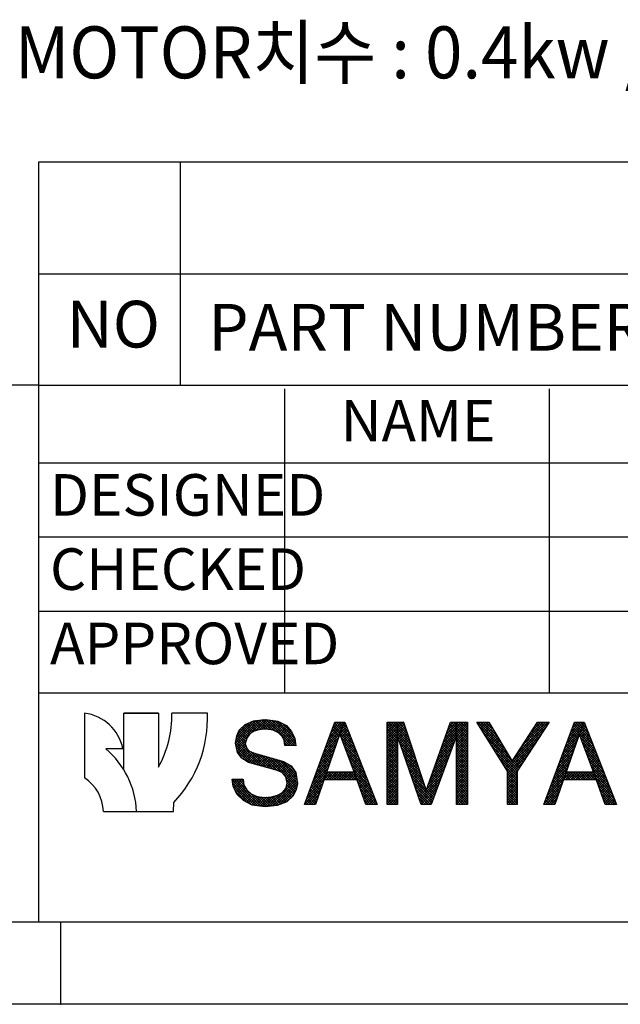
# Model space of a CAD drawing. Extents: x -10 to 827, y 0 to 590.
# Drawn here: x 543 to 612, y 0 to 114 of the extents above; entities that cross this region are included whole.
import ezdxf

# ---------------------------------------------------------------- set-up
doc = ezdxf.new("R2010")
doc.units = 0
doc.header["$LTSCALE"] = 5
doc.header["$MEASUREMENT"] = 0
doc.layers.get('0').update_dxf_attribs({"color": 3, "linetype": 'CONTINUOUS'})
for name, color, linetype in [('LOGO', 5, 'CONTINUOUS'), ('NEEDLE', 2, 'CONTINUOUS'), ('TEXT', 4, 'CONTINUOUS'), ('THIN', 4, 'CONTINUOUS')]:
    doc.layers.add(name, color=color, linetype=linetype)
doc.styles.add('GULIM', font='GulimChe.ttf', dxfattribs={"width": 0.95})
doc.styles.get("Standard").update_dxf_attribs({"font": 'romans.shx'})

# ---------------------------------------------------------------- blocks, each defined once
blk = doc.blocks.new('*X5')
at = {"color": 0}
for p, q in [((434.762, 22.165), (435.427, 22.83)), ((434.762, 22.342), (435.25, 22.83)), ((434.762, 22.519), (435.073, 22.83)), ((434.762, 22.696), (434.896, 22.83)), ((434.762, 21.988), (435.516, 22.743)), ((435.516, 21.982), (434.762, 22.736)), ((434.762, 21.812), (435.516, 22.566)), ((435.516, 21.805), (434.762, 22.559)), ((434.762, 21.635), (435.516, 22.389)), ((435.516, 21.628), (434.762, 22.382)), ((435.516, 22.159), (434.845, 22.83)), ((435.516, 22.336), (435.022, 22.83)), ((435.516, 22.512), (435.199, 22.83)), ((435.516, 22.689), (435.375, 22.83)), ((435.516, 22.566), (435.78, 22.83)), ((435.516, 22.743), (435.603, 22.83)), ((435.516, 22.389), (435.939, 22.811)), ((436.208, 21.997), (435.516, 22.689)), ((435.516, 22.212), (435.983, 22.679)), ((435.516, 22.035), (436.027, 22.546)), ((436.296, 21.733), (435.516, 22.512)), ((435.516, 21.859), (436.071, 22.413)), ((436.121, 22.261), (435.552, 22.83)), ((436.033, 22.525), (435.729, 22.83)), ((435.946, 22.79), (435.906, 22.83)), ((438.866, 21.673), (439.692, 22.499)), ((438.964, 21.948), (439.692, 22.676)), ((439.062, 22.223), (439.658, 22.819)), ((439.692, 21.872), (439.136, 22.428)), ((439.161, 22.498), (439.481, 22.819)), ((439.692, 22.049), (439.182, 22.558)), ((439.692, 22.226), (439.229, 22.689)), ((439.259, 22.773), (439.304, 22.819)), ((439.692, 22.403), (439.276, 22.819)), ((439.692, 22.579), (439.453, 22.819)), ((439.692, 22.756), (439.629, 22.819)), ((439.692, 22.145), (440.365, 22.819)), ((439.692, 22.322), (440.188, 22.819)), ((439.692, 22.499), (440.012, 22.819)), ((439.692, 22.676), (439.835, 22.819)), ((440.457, 21.991), (439.692, 22.756)), ((439.692, 21.968), (440.457, 22.734)), ((440.457, 21.814), (439.692, 22.579)), ((439.692, 21.792), (440.457, 22.557)), ((440.457, 21.637), (439.692, 22.403)), ((439.692, 21.615), (440.457, 22.38)), ((440.457, 22.168), (439.806, 22.819)), ((440.457, 22.344), (439.983, 22.819)), ((440.457, 22.521), (440.16, 22.819)), ((440.457, 22.698), (440.336, 22.819)), ((434.762, 21.458), (435.516, 22.212)), ((435.516, 21.452), (434.762, 22.206)), ((434.762, 21.281), (435.516, 22.035)), ((435.516, 21.275), (434.762, 22.029)), ((434.762, 21.105), (435.516, 21.859)), ((435.516, 21.098), (434.762, 21.852)), ((434.762, 20.928), (435.516, 21.682)), ((435.516, 20.921), (434.762, 21.675)), ((436.383, 21.468), (435.516, 22.336)), ((436.471, 21.204), (435.516, 22.159)), ((436.558, 20.94), (435.516, 21.982)), ((436.646, 20.675), (435.523, 21.799)), ((435.551, 21.717), (436.115, 22.28)), ((435.597, 21.586), (436.158, 22.147)), ((435.642, 21.454), (436.202, 22.015)), ((435.688, 21.323), (436.246, 21.882)), ((435.733, 21.192), (436.29, 21.749)), ((438.472, 20.572), (439.65, 21.75)), ((438.571, 20.847), (439.692, 21.968)), ((438.669, 21.123), (439.692, 22.145)), ((438.767, 21.398), (439.692, 22.322)), ((439.408, 21.095), (438.856, 21.647)), ((439.456, 21.224), (438.903, 21.777)), ((439.504, 21.353), (438.95, 21.907)), ((439.551, 21.482), (438.996, 22.037)), ((439.599, 21.611), (439.043, 22.168)), ((439.647, 21.74), (439.089, 22.298)), ((440.457, 21.46), (439.692, 22.226)), ((439.692, 21.438), (440.457, 22.203)), ((440.457, 21.284), (439.692, 22.049)), ((439.692, 21.261), (440.457, 22.027)), ((440.457, 21.107), (439.692, 21.872)), ((439.692, 21.085), (440.457, 21.85)), ((440.457, 20.93), (439.692, 21.695)), ((439.692, 20.908), (440.457, 21.673)), ((434.762, 20.751), (435.516, 21.505)), ((435.516, 20.745), (434.762, 21.499)), ((434.762, 20.574), (435.516, 21.328)), ((435.516, 20.568), (434.762, 21.322)), ((434.762, 20.397), (435.516, 21.152)), ((435.516, 20.391), (434.762, 21.145)), ((434.762, 20.221), (435.516, 20.975)), ((435.516, 20.214), (434.762, 20.968)), ((436.734, 20.411), (435.617, 21.528)), ((436.821, 20.147), (435.711, 21.257)), ((435.779, 21.061), (436.334, 21.616)), ((436.909, 19.882), (435.805, 20.986)), ((435.825, 20.93), (436.378, 21.483)), ((435.87, 20.798), (436.422, 21.351)), ((435.916, 20.667), (436.466, 21.218)), ((435.961, 20.536), (436.51, 21.085)), ((436.007, 20.405), (436.554, 20.952)), ((438.276, 20.022), (439.443, 21.189)), ((438.374, 20.297), (439.547, 21.47)), ((439.17, 20.45), (438.624, 20.996)), ((439.217, 20.579), (438.67, 21.126)), ((439.265, 20.708), (438.717, 21.256)), ((439.313, 20.837), (438.763, 21.386)), ((439.36, 20.966), (438.81, 21.517)), ((440.457, 20.753), (439.692, 21.519)), ((439.692, 20.731), (440.457, 21.496)), ((440.457, 20.577), (439.692, 21.342)), ((439.692, 20.554), (440.457, 21.32)), ((440.457, 20.4), (439.692, 21.165)), ((439.692, 20.377), (440.457, 21.143)), ((440.457, 20.223), (439.692, 20.988)), ((439.692, 20.201), (440.457, 20.966)), ((434.762, 20.044), (435.516, 20.798)), ((435.516, 20.037), (434.762, 20.792)), ((434.762, 19.867), (435.516, 20.621)), ((435.516, 19.861), (434.762, 20.615)), ((434.762, 19.69), (435.516, 20.444)), ((435.516, 19.684), (434.762, 20.438)), ((434.762, 19.514), (435.516, 20.268)), ((435.516, 19.507), (434.762, 20.261)), ((436.996, 19.618), (435.899, 20.715)), ((437.084, 19.354), (435.993, 20.444)), ((436.052, 20.274), (436.598, 20.819)), ((436.098, 20.142), (436.642, 20.687)), ((436.144, 20.011), (436.686, 20.554)), ((436.189, 19.88), (436.73, 20.421)), ((436.235, 19.749), (436.774, 20.288)), ((437.981, 19.197), (439.132, 20.348)), ((438.079, 19.472), (439.236, 20.628)), ((438.177, 19.747), (439.339, 20.909)), ((438.931, 19.804), (438.391, 20.345)), ((438.979, 19.934), (438.438, 20.475)), ((439.026, 20.063), (438.484, 20.605)), ((439.074, 20.192), (438.531, 20.735)), ((439.122, 20.321), (438.577, 20.865)), ((440.457, 20.046), (439.692, 20.812)), ((439.692, 20.024), (440.457, 20.789)), ((440.457, 19.869), (439.692, 20.635)), ((439.692, 19.847), (440.457, 20.612)), ((440.457, 19.693), (439.692, 20.458)), ((439.692, 19.67), (440.457, 20.436)), ((440.457, 19.516), (439.692, 20.281)), ((439.692, 19.494), (440.457, 20.259)), ((434.762, 19.337), (435.516, 20.091)), ((435.516, 19.33), (434.762, 20.084)), ((434.762, 19.16), (435.516, 19.914)), ((435.516, 19.154), (434.762, 19.908)), ((434.762, 18.983), (435.516, 19.737)), ((435.516, 18.977), (434.762, 19.731)), ((434.762, 18.806), (435.516, 19.561)), ((435.516, 18.8), (434.762, 19.554)), ((437.171, 19.09), (436.087, 20.173)), ((437.259, 18.825), (436.181, 19.902)), ((437.346, 18.561), (436.276, 19.632)), ((436.28, 19.618), (436.818, 20.155)), ((436.326, 19.486), (436.862, 20.023)), ((436.372, 19.355), (436.906, 19.89)), ((436.417, 19.224), (436.95, 19.757)), ((436.463, 19.093), (436.994, 19.624)), ((437.784, 18.646), (438.925, 19.787)), ((437.882, 18.922), (439.028, 20.068)), ((438.645, 19.03), (438.112, 19.563)), ((438.693, 19.159), (438.158, 19.693)), ((438.74, 19.288), (438.205, 19.824)), ((438.788, 19.417), (438.251, 19.954)), ((438.836, 19.546), (438.298, 20.084)), ((438.883, 19.675), (438.344, 20.214)), ((440.457, 19.339), (439.692, 20.104)), ((439.692, 19.317), (440.457, 20.082)), ((440.457, 19.162), (439.692, 19.928)), ((439.692, 19.14), (440.457, 19.905)), ((440.457, 18.986), (439.692, 19.751)), ((439.692, 18.963), (440.457, 19.729)), ((440.457, 18.809), (439.692, 19.574)), ((439.692, 18.786), (440.457, 19.552)), ((434.762, 18.63), (435.516, 19.384)), ((435.516, 18.623), (434.762, 19.377)), ((434.762, 18.453), (435.516, 19.207)), ((435.516, 18.446), (434.762, 19.201)), ((434.762, 18.276), (435.516, 19.03)), ((435.516, 18.27), (434.762, 19.024)), ((434.762, 18.099), (435.516, 18.853)), ((437.434, 18.297), (436.37, 19.361)), ((437.521, 18.032), (436.464, 19.09)), ((436.508, 18.962), (437.038, 19.491)), ((436.554, 18.831), (437.082, 19.359)), ((436.599, 18.699), (437.126, 19.226)), ((436.645, 18.568), (437.17, 19.093)), ((436.691, 18.437), (437.214, 18.96)), ((437.055, 17.387), (438.614, 18.946)), ((437.587, 18.096), (438.717, 19.226)), ((437.686, 18.371), (438.821, 19.507)), ((438.406, 18.385), (437.879, 18.912)), ((438.454, 18.514), (437.926, 19.042)), ((438.502, 18.643), (437.972, 19.172)), ((438.549, 18.772), (438.019, 19.303)), ((438.597, 18.901), (438.065, 19.433)), ((440.457, 18.632), (439.692, 19.397)), ((439.692, 18.61), (440.457, 19.375)), ((440.457, 18.455), (439.692, 19.221)), ((439.692, 18.433), (440.457, 19.198)), ((440.457, 18.278), (439.692, 19.044)), ((439.692, 18.256), (440.457, 19.021)), ((440.457, 18.102), (439.692, 18.867)), ((435.516, 18.093), (434.762, 18.847)), ((434.762, 17.923), (435.516, 18.677)), ((435.516, 17.916), (434.762, 18.67)), ((434.762, 17.746), (435.516, 18.5)), ((435.516, 17.739), (434.762, 18.493)), ((434.762, 17.569), (435.516, 18.323)), ((435.516, 17.563), (434.762, 18.317)), ((438.025, 17.352), (436.558, 18.819)), ((437.977, 17.223), (436.652, 18.548)), ((436.736, 18.306), (437.258, 18.827)), ((437.929, 17.094), (436.746, 18.277)), ((436.782, 18.175), (437.302, 18.695)), ((436.827, 18.043), (437.346, 18.562)), ((436.873, 17.912), (437.39, 18.429)), ((436.919, 17.781), (437.434, 18.296)), ((436.964, 17.65), (437.478, 18.163)), ((437.101, 17.256), (438.51, 18.665)), ((437.146, 17.125), (438.406, 18.385)), ((438.168, 17.739), (437.646, 18.261)), ((438.215, 17.868), (437.693, 18.391)), ((438.263, 17.998), (437.739, 18.521)), ((438.311, 18.127), (437.786, 18.652)), ((438.359, 18.256), (437.832, 18.782)), ((439.692, 18.079), (440.457, 18.845)), ((440.457, 17.925), (439.692, 18.69)), ((439.692, 17.903), (440.457, 18.668)), ((440.457, 17.748), (439.692, 18.513)), ((439.692, 17.726), (440.457, 18.491)), ((440.457, 17.571), (439.692, 18.337)), ((439.692, 17.549), (440.457, 18.314)), ((440.457, 17.395), (439.692, 18.16)), ((434.762, 17.392), (435.516, 18.146)), ((435.516, 17.386), (434.762, 18.14)), ((434.762, 17.215), (435.516, 17.97)), ((435.516, 17.209), (434.762, 17.963)), ((434.762, 17.039), (435.516, 17.793)), ((435.516, 17.032), (434.762, 17.786)), ((435.381, 16.991), (434.762, 17.61)), ((434.891, 16.991), (435.516, 17.616)), ((437.856, 16.991), (436.84, 18.006)), ((437.679, 16.991), (436.934, 17.735)), ((437.01, 17.519), (437.522, 18.031)), ((437.502, 16.991), (437.029, 17.464)), ((437.192, 16.994), (438.303, 18.104)), ((437.366, 16.991), (438.199, 17.824)), ((437.542, 16.991), (438.095, 17.544)), ((438.072, 17.481), (437.553, 18)), ((438.12, 17.61), (437.6, 18.131)), ((439.692, 17.372), (440.457, 18.138)), ((440.457, 17.218), (439.692, 17.983)), ((439.692, 17.195), (440.457, 17.961)), ((440.457, 17.041), (439.692, 17.806)), ((439.692, 17.019), (440.457, 17.784)), ((440.331, 16.991), (439.692, 17.63)), ((439.84, 16.991), (440.457, 17.607)), ((435.204, 16.991), (434.762, 17.433)), ((435.027, 16.991), (434.762, 17.256)), ((434.851, 16.991), (434.762, 17.079)), ((435.068, 16.991), (435.516, 17.439)), ((435.244, 16.991), (435.516, 17.262)), ((435.421, 16.991), (435.516, 17.086)), ((437.325, 16.991), (437.123, 17.193)), ((437.719, 16.991), (437.992, 17.263)), ((440.154, 16.991), (439.692, 17.453)), ((439.977, 16.991), (439.692, 17.276)), ((439.8, 16.991), (439.692, 17.099)), ((440.017, 16.991), (440.457, 17.43)), ((440.194, 16.991), (440.457, 17.254)), ((440.371, 16.991), (440.457, 17.077))]:
    blk.add_line(p, q, dxfattribs=at)
blk = doc.blocks.new('*X4')
at = {"color": 0}
for p, q in [((430.593, 21.532), (431.613, 22.552)), ((430.698, 21.813), (431.703, 22.819)), ((430.802, 22.094), (431.526, 22.819)), ((431.378, 21.878), (430.899, 22.356)), ((430.906, 22.375), (431.349, 22.819)), ((431.424, 22.009), (430.947, 22.485)), ((431.469, 22.14), (430.995, 22.614)), ((431.01, 22.656), (431.173, 22.819)), ((431.515, 22.271), (431.042, 22.743)), ((431.561, 22.402), (431.144, 22.819)), ((431.606, 22.533), (431.321, 22.819)), ((431.424, 22.009), (431.891, 22.477)), ((431.454, 21.863), (431.941, 22.35)), ((431.652, 22.664), (431.498, 22.819)), ((431.518, 22.28), (431.842, 22.603)), ((432.154, 21.808), (431.561, 22.402)), ((432.04, 22.1), (431.606, 22.533)), ((431.613, 22.552), (431.792, 22.73)), ((431.925, 22.391), (431.652, 22.664)), ((431.698, 22.795), (431.674, 22.819)), ((431.81, 22.682), (431.698, 22.795)), ((430.281, 20.689), (431.329, 21.738)), ((430.385, 20.97), (431.424, 22.009)), ((430.489, 21.251), (431.518, 22.28)), ((431.149, 21.222), (430.66, 21.712)), ((431.195, 21.353), (430.708, 21.841)), ((431.241, 21.484), (430.756, 21.97)), ((431.287, 21.615), (430.803, 22.098)), ((431.332, 21.746), (430.851, 22.227)), ((432.498, 20.934), (431.424, 22.009)), ((432.383, 21.226), (431.469, 22.14)), ((432.612, 20.643), (431.491, 21.764)), ((431.503, 21.734), (431.991, 22.223)), ((432.269, 21.517), (431.515, 22.271)), ((431.551, 21.606), (432.041, 22.096)), ((431.599, 21.477), (432.091, 21.969)), ((431.647, 21.348), (432.141, 21.842)), ((431.695, 21.22), (432.191, 21.715)), ((430.073, 20.127), (431.14, 21.195)), ((430.177, 20.408), (431.235, 21.466)), ((430.921, 20.567), (430.421, 21.067)), ((430.967, 20.698), (430.469, 21.196)), ((431.012, 20.829), (430.516, 21.325)), ((431.058, 20.96), (430.564, 21.454)), ((431.104, 21.091), (430.612, 21.583)), ((432.727, 20.352), (431.597, 21.481)), ((432.841, 20.06), (431.703, 21.198)), ((431.744, 21.091), (432.241, 21.588)), ((431.792, 20.963), (432.291, 21.462)), ((431.84, 20.834), (432.34, 21.335)), ((431.888, 20.706), (432.39, 21.208)), ((431.937, 20.577), (432.44, 21.081)), ((431.985, 20.449), (432.49, 20.954)), ((429.76, 19.284), (430.856, 20.381)), ((429.864, 19.565), (430.951, 20.652)), ((429.968, 19.846), (431.045, 20.924)), ((430.647, 19.78), (430.134, 20.293)), ((430.693, 19.911), (430.182, 20.422)), ((430.738, 20.042), (430.23, 20.551)), ((430.784, 20.173), (430.277, 20.68)), ((430.83, 20.304), (430.325, 20.809)), ((430.875, 20.436), (430.373, 20.938)), ((432.956, 19.769), (431.81, 20.916)), ((433.071, 19.478), (431.916, 20.633)), ((433.185, 19.186), (432.022, 20.35)), ((432.033, 20.32), (432.54, 20.827)), ((432.081, 20.192), (432.59, 20.7)), ((432.129, 20.063), (432.64, 20.573)), ((432.178, 19.934), (432.69, 20.446)), ((432.226, 19.806), (432.74, 20.32)), ((429.447, 18.442), (430.573, 19.567)), ((429.552, 18.723), (430.667, 19.838)), ((429.656, 19.004), (430.762, 20.109)), ((430.419, 19.125), (429.895, 19.648)), ((430.464, 19.256), (429.943, 19.777)), ((430.51, 19.387), (429.991, 19.906)), ((430.556, 19.518), (430.038, 20.035)), ((430.601, 19.649), (430.086, 20.164)), ((433.3, 18.895), (432.128, 20.067)), ((433.414, 18.604), (432.234, 19.784)), ((432.274, 19.677), (432.789, 20.193)), ((432.322, 19.549), (432.839, 20.066)), ((432.371, 19.42), (432.889, 19.939)), ((432.419, 19.292), (432.939, 19.812)), ((432.477, 19.173), (432.989, 19.685)), ((432.524, 19.043), (433.039, 19.558)), ((429.239, 17.88), (430.383, 19.024)), ((429.343, 18.161), (430.478, 19.295)), ((430.144, 18.338), (429.608, 18.875)), ((430.19, 18.469), (429.656, 19.003)), ((430.236, 18.6), (429.704, 19.132)), ((430.281, 18.731), (429.751, 19.261)), ((430.327, 18.862), (429.799, 19.39)), ((430.373, 18.994), (429.847, 19.519)), ((430.289, 18.753), (430.822, 19.286)), ((430.455, 18.734), (430.327, 18.862)), ((430.632, 18.734), (430.373, 18.994)), ((430.383, 19.024), (430.645, 19.286)), ((430.809, 18.734), (430.419, 19.125)), ((430.447, 18.734), (430.999, 19.286)), ((430.985, 18.734), (430.464, 19.256)), ((431.162, 18.734), (430.611, 19.286)), ((430.624, 18.734), (431.175, 19.286)), ((431.339, 18.734), (430.788, 19.286)), ((430.801, 18.734), (431.352, 19.286)), ((431.516, 18.734), (430.964, 19.286)), ((430.978, 18.734), (431.529, 19.286)), ((431.693, 18.734), (431.141, 19.286)), ((431.155, 18.734), (431.706, 19.286)), ((431.869, 18.734), (431.318, 19.286)), ((431.331, 18.734), (431.883, 19.286)), ((432.046, 18.734), (431.495, 19.286)), ((431.508, 18.734), (432.059, 19.286)), ((432.223, 18.734), (431.672, 19.286)), ((431.685, 18.734), (432.236, 19.286)), ((432.4, 18.734), (431.848, 19.286)), ((431.862, 18.734), (432.413, 19.286)), ((432.576, 18.734), (432.025, 19.286)), ((432.038, 18.734), (432.477, 19.173)), ((432.569, 18.919), (432.202, 19.286)), ((432.215, 18.734), (432.524, 19.043)), ((433.529, 18.312), (432.34, 19.501)), ((432.469, 19.195), (432.379, 19.286)), ((432.392, 18.734), (432.571, 18.913)), ((433.643, 18.021), (432.469, 19.195)), ((433.758, 17.73), (432.569, 18.919)), ((432.571, 18.913), (433.089, 19.431)), ((432.617, 18.783), (433.139, 19.304)), ((432.664, 18.653), (433.189, 19.178)), ((432.711, 18.523), (433.238, 19.051)), ((432.757, 18.393), (433.288, 18.924)), ((428.927, 17.037), (430.1, 18.21)), ((429.031, 17.318), (430.194, 18.481)), ((429.135, 17.599), (430.289, 18.753)), ((429.916, 17.683), (429.369, 18.23)), ((429.962, 17.814), (429.417, 18.359)), ((430.007, 17.945), (429.465, 18.488)), ((430.053, 18.076), (429.512, 18.617)), ((430.099, 18.207), (429.56, 18.746)), ((432.569, 18.734), (432.617, 18.783)), ((433.872, 17.438), (432.668, 18.643)), ((433.987, 17.147), (432.767, 18.368)), ((432.804, 18.263), (433.338, 18.797)), ((432.851, 18.133), (433.388, 18.67)), ((432.898, 18.003), (433.438, 18.543)), ((432.944, 17.873), (433.488, 18.416)), ((432.991, 17.743), (433.538, 18.289)), ((433.038, 17.613), (433.588, 18.163)), ((429.057, 16.991), (430.005, 17.939)), ((429.547, 16.991), (429.082, 17.456)), ((429.688, 17.027), (429.13, 17.585)), ((429.733, 17.158), (429.178, 17.714)), ((429.779, 17.289), (429.225, 17.843)), ((429.234, 16.991), (429.911, 17.667)), ((429.825, 17.42), (429.273, 17.972)), ((429.87, 17.552), (429.321, 18.101)), ((433.978, 16.979), (432.866, 18.092)), ((433.801, 16.979), (432.965, 17.816)), ((433.624, 16.979), (433.064, 17.54)), ((433.084, 17.482), (433.638, 18.036)), ((433.131, 17.352), (433.688, 17.909)), ((433.178, 17.222), (433.737, 17.782)), ((433.225, 17.092), (433.787, 17.655)), ((433.288, 16.979), (433.837, 17.528)), ((429.017, 16.991), (428.939, 17.069)), ((429.194, 16.991), (428.986, 17.198)), ((429.371, 16.991), (429.034, 17.327)), ((429.411, 16.991), (429.816, 17.396)), ((429.587, 16.991), (429.721, 17.125)), ((433.448, 16.979), (433.163, 17.264)), ((433.271, 16.979), (433.262, 16.988)), ((433.465, 16.979), (433.887, 17.401)), ((433.642, 16.979), (433.937, 17.274)), ((433.819, 16.979), (433.987, 17.147)), ((433.996, 16.979), (434.037, 17.021))]:
    blk.add_line(p, q, dxfattribs=at)
blk = doc.blocks.new('*X6')
at = {"color": 0}
for p, q in [((441.181, 22.751), (441.256, 22.826)), ((443.147, 20.892), (441.213, 22.826)), ((441.249, 22.642), (441.433, 22.826)), ((443.413, 20.449), (441.296, 22.566)), ((441.317, 22.533), (441.61, 22.826)), ((441.385, 22.424), (441.787, 22.826)), ((442.882, 21.334), (441.39, 22.826)), ((441.452, 22.315), (441.963, 22.826)), ((441.52, 22.206), (442.044, 22.73)), ((442.616, 21.776), (441.567, 22.826)), ((441.588, 22.097), (442.11, 22.619)), ((441.656, 21.988), (442.177, 22.509)), ((441.724, 21.879), (442.243, 22.398)), ((442.351, 22.218), (441.743, 22.826)), ((442.085, 22.66), (441.92, 22.826)), ((443.684, 20.127), (446.044, 22.487)), ((444.009, 20.629), (446.206, 22.826)), ((444.334, 21.13), (446.029, 22.826)), ((444.659, 21.632), (445.852, 22.826)), ((444.984, 22.134), (445.676, 22.826)), ((445.666, 21.909), (445.163, 22.411)), ((445.736, 22.015), (445.233, 22.518)), ((445.806, 22.122), (445.302, 22.626)), ((445.309, 22.636), (445.499, 22.826)), ((445.875, 22.229), (445.372, 22.733)), ((445.945, 22.336), (445.456, 22.826)), ((446.015, 22.443), (445.632, 22.826)), ((446.085, 22.55), (445.809, 22.826)), ((446.155, 22.657), (445.986, 22.826)), ((446.225, 22.764), (446.163, 22.826)), ((444.129, 19.556), (441.588, 22.097)), ((441.792, 21.77), (442.309, 22.288)), ((441.86, 21.661), (442.375, 22.177)), ((441.927, 21.552), (442.442, 22.067)), ((441.995, 21.443), (442.508, 21.956)), ((442.063, 21.335), (442.574, 21.846)), ((442.131, 21.226), (442.641, 21.735)), ((443.216, 19.483), (445.71, 21.977)), ((445.177, 21.16), (444.677, 21.66)), ((445.247, 21.267), (444.746, 21.767)), ((445.317, 21.374), (444.816, 21.875)), ((445.386, 21.481), (444.885, 21.982)), ((445.456, 21.588), (444.955, 22.089)), ((445.526, 21.695), (445.024, 22.196)), ((445.596, 21.802), (445.094, 22.304)), ((444.059, 19.45), (441.88, 21.629)), ((443.99, 19.342), (442.172, 21.16)), ((442.199, 21.117), (442.707, 21.625)), ((442.267, 21.008), (442.773, 21.514)), ((442.334, 20.899), (442.84, 21.404)), ((442.402, 20.79), (442.906, 21.294)), ((442.47, 20.681), (442.972, 21.183)), ((442.538, 20.572), (443.039, 21.073)), ((442.606, 20.463), (443.105, 20.962)), ((443.284, 19.374), (445.377, 21.466)), ((443.297, 19.21), (445.044, 20.956)), ((444.758, 20.519), (444.26, 21.016)), ((444.827, 20.626), (444.329, 21.124)), ((444.897, 20.732), (444.399, 21.231)), ((444.967, 20.839), (444.468, 21.338)), ((445.037, 20.946), (444.538, 21.445)), ((445.107, 21.053), (444.607, 21.553)), ((443.99, 19.165), (442.464, 20.691)), ((442.674, 20.354), (443.171, 20.852)), ((442.742, 20.245), (443.237, 20.741)), ((442.809, 20.136), (443.304, 20.631)), ((442.877, 20.027), (443.37, 20.52)), ((442.945, 19.918), (443.436, 20.41)), ((443.013, 19.81), (443.503, 20.299)), ((443.297, 19.033), (444.71, 20.446)), ((444.269, 19.77), (443.773, 20.265)), ((444.338, 19.877), (443.843, 20.373)), ((444.408, 19.984), (443.912, 20.48)), ((444.478, 20.091), (443.982, 20.587)), ((444.548, 20.198), (444.051, 20.694)), ((444.618, 20.305), (444.121, 20.802)), ((444.688, 20.412), (444.19, 20.909)), ((443.99, 18.988), (442.756, 20.222)), ((443.99, 18.811), (443.048, 19.754)), ((443.081, 19.701), (443.569, 20.189)), ((443.149, 19.592), (443.635, 20.078)), ((443.297, 18.856), (444.377, 19.936)), ((444.199, 19.663), (443.704, 20.158)), ((443.297, 18.679), (444.043, 19.426)), ((443.99, 18.635), (443.297, 19.328)), ((443.297, 18.503), (443.99, 19.196)), ((443.99, 18.458), (443.297, 19.151)), ((443.297, 18.326), (443.99, 19.019)), ((443.99, 18.281), (443.297, 18.974)), ((443.297, 18.149), (443.99, 18.842)), ((443.99, 18.104), (443.297, 18.797)), ((443.297, 17.972), (443.99, 18.665)), ((443.99, 17.928), (443.297, 18.62)), ((443.297, 17.796), (443.99, 18.488)), ((443.99, 17.751), (443.297, 18.444)), ((443.297, 17.619), (443.99, 18.312)), ((443.99, 17.574), (443.297, 18.267)), ((443.297, 17.442), (443.99, 18.135)), ((443.99, 17.397), (443.297, 18.09)), ((443.297, 17.265), (443.99, 17.958)), ((443.99, 17.22), (443.297, 17.913)), ((443.297, 17.088), (443.99, 17.781)), ((443.99, 17.044), (443.297, 17.737)), ((443.862, 16.995), (443.297, 17.56)), ((443.38, 16.995), (443.99, 17.605)), ((443.685, 16.995), (443.297, 17.383)), ((443.509, 16.995), (443.297, 17.206)), ((443.332, 16.995), (443.297, 17.029)), ((443.557, 16.995), (443.99, 17.428)), ((443.734, 16.995), (443.99, 17.251)), ((443.91, 16.995), (443.99, 17.074))]:
    blk.add_line(p, q, dxfattribs=at)
blk = doc.blocks.new('*X7')
at = {"color": 0}
for p, q in [((447.585, 21.553), (448.603, 22.572)), ((447.689, 21.834), (448.674, 22.819)), ((447.793, 22.115), (448.497, 22.819)), ((448.352, 21.874), (447.879, 22.347)), ((447.897, 22.396), (448.32, 22.819)), ((448.404, 21.999), (447.927, 22.476)), ((448.45, 22.13), (447.975, 22.605)), ((448.001, 22.677), (448.143, 22.819)), ((448.495, 22.261), (448.023, 22.734)), ((448.541, 22.392), (448.115, 22.819)), ((448.587, 22.523), (448.291, 22.819)), ((448.414, 22.029), (448.871, 22.486)), ((448.434, 21.872), (448.921, 22.359)), ((448.632, 22.654), (448.468, 22.819)), ((448.509, 22.3), (448.821, 22.613)), ((449.146, 21.787), (448.541, 22.392)), ((449.032, 22.078), (448.587, 22.523)), ((448.603, 22.572), (448.772, 22.74)), ((448.917, 22.37), (448.632, 22.654)), ((448.678, 22.785), (448.645, 22.819)), ((448.803, 22.661), (448.678, 22.785)), ((447.272, 20.71), (448.307, 21.745)), ((447.376, 20.991), (448.414, 22.029)), ((447.48, 21.272), (448.509, 22.3)), ((448.123, 21.219), (447.64, 21.702)), ((448.169, 21.35), (447.688, 21.831)), ((448.215, 21.481), (447.736, 21.96)), ((448.261, 21.612), (447.783, 22.089)), ((448.306, 21.743), (447.831, 22.218)), ((449.49, 20.913), (448.404, 21.999)), ((449.375, 21.204), (448.45, 22.13)), ((448.483, 21.744), (448.971, 22.232)), ((449.604, 20.622), (448.483, 21.743)), ((449.261, 21.496), (448.495, 22.261)), ((448.531, 21.615), (449.021, 22.105)), ((448.579, 21.487), (449.071, 21.978)), ((448.627, 21.358), (449.121, 21.852)), ((448.675, 21.229), (449.171, 21.725)), ((447.064, 20.148), (448.117, 21.201)), ((447.168, 20.429), (448.212, 21.473)), ((447.894, 20.564), (447.401, 21.057)), ((447.94, 20.695), (447.449, 21.186)), ((447.986, 20.826), (447.497, 21.315)), ((448.031, 20.957), (447.544, 21.444)), ((448.077, 21.088), (447.592, 21.573)), ((449.719, 20.33), (448.589, 21.46)), ((449.834, 20.039), (448.695, 21.178)), ((448.724, 21.101), (449.221, 21.598)), ((448.772, 20.972), (449.27, 21.471)), ((448.82, 20.844), (449.32, 21.344)), ((448.868, 20.715), (449.37, 21.217)), ((448.917, 20.587), (449.42, 21.09)), ((448.965, 20.458), (449.47, 20.963)), ((446.751, 19.305), (447.831, 20.385)), ((446.855, 19.586), (447.926, 20.657)), ((446.96, 19.867), (448.022, 20.929)), ((447.619, 19.779), (447.114, 20.284)), ((447.665, 19.91), (447.162, 20.413)), ((447.711, 20.041), (447.21, 20.541)), ((447.756, 20.172), (447.257, 20.67)), ((447.802, 20.302), (447.305, 20.799)), ((447.848, 20.433), (447.353, 20.928)), ((449.948, 19.748), (448.801, 20.895)), ((450.063, 19.456), (448.907, 20.612)), ((449.013, 20.33), (449.52, 20.836)), ((450.177, 19.165), (449.013, 20.329)), ((449.061, 20.201), (449.57, 20.71)), ((449.109, 20.072), (449.62, 20.583)), ((449.158, 19.944), (449.67, 20.456)), ((449.206, 19.815), (449.719, 20.329)), ((446.439, 18.462), (447.545, 19.569)), ((446.543, 18.743), (447.641, 19.841)), ((446.647, 19.024), (447.736, 20.113)), ((447.399, 19.115), (446.875, 19.639)), ((447.444, 19.246), (446.923, 19.768)), ((447.481, 19.386), (446.971, 19.897)), ((447.527, 19.517), (447.018, 20.026)), ((447.573, 19.648), (447.066, 20.155)), ((450.292, 18.874), (449.119, 20.046)), ((450.406, 18.582), (449.226, 19.763)), ((449.254, 19.687), (449.769, 20.202)), ((449.302, 19.558), (449.819, 20.075)), ((449.351, 19.43), (449.869, 19.948)), ((449.399, 19.301), (449.919, 19.821)), ((449.457, 19.183), (449.969, 19.694)), ((449.504, 19.053), (450.019, 19.568)), ((446.23, 17.9), (447.374, 19.044)), ((446.335, 18.181), (447.45, 19.297)), ((447.125, 18.328), (446.588, 18.865)), ((447.17, 18.46), (446.636, 18.994)), ((447.216, 18.591), (446.684, 19.123)), ((447.262, 18.722), (446.731, 19.252)), ((447.307, 18.853), (446.779, 19.381)), ((447.353, 18.984), (446.827, 19.51)), ((447.279, 18.773), (447.792, 19.286)), ((447.426, 18.734), (447.307, 18.853)), ((447.602, 18.734), (447.353, 18.984)), ((447.374, 19.044), (447.616, 19.286)), ((447.779, 18.734), (447.399, 19.115)), ((447.418, 18.734), (447.969, 19.286)), ((447.956, 18.734), (447.444, 19.246)), ((448.133, 18.734), (447.581, 19.286)), ((447.595, 18.734), (448.146, 19.286)), ((448.31, 18.734), (447.758, 19.286)), ((447.772, 18.734), (448.323, 19.286)), ((448.486, 18.734), (447.935, 19.286)), ((447.948, 18.734), (448.5, 19.286)), ((448.663, 18.734), (448.112, 19.286)), ((448.125, 18.734), (448.676, 19.286)), ((448.84, 18.734), (448.289, 19.286)), ((448.302, 18.734), (448.853, 19.286)), ((449.017, 18.734), (448.465, 19.286)), ((448.479, 18.734), (449.03, 19.286)), ((449.193, 18.734), (448.642, 19.286)), ((448.655, 18.734), (449.207, 19.286)), ((449.37, 18.734), (448.819, 19.286)), ((448.832, 18.734), (449.383, 19.286)), ((449.547, 18.734), (448.996, 19.286)), ((449.009, 18.734), (449.457, 19.183)), ((449.559, 18.899), (449.172, 19.286)), ((449.186, 18.734), (449.504, 19.053)), ((450.521, 18.291), (449.332, 19.48)), ((449.46, 19.175), (449.349, 19.286)), ((449.363, 18.734), (449.551, 18.923)), ((450.635, 18), (449.46, 19.175)), ((449.551, 18.923), (450.069, 19.441)), ((450.75, 17.708), (449.559, 18.899)), ((449.598, 18.793), (450.119, 19.314)), ((449.644, 18.663), (450.169, 19.187)), ((449.691, 18.533), (450.218, 19.06)), ((449.738, 18.403), (450.268, 18.933)), ((445.918, 17.058), (447.09, 18.23)), ((446.022, 17.339), (447.185, 18.501)), ((446.126, 17.619), (447.279, 18.773)), ((446.896, 17.673), (446.349, 18.22)), ((446.942, 17.804), (446.397, 18.349)), ((446.988, 17.935), (446.445, 18.478)), ((447.033, 18.066), (446.492, 18.607)), ((447.079, 18.197), (446.54, 18.736)), ((449.539, 18.734), (449.598, 18.793)), ((450.864, 17.417), (449.658, 18.623)), ((450.979, 17.126), (449.758, 18.347)), ((449.784, 18.272), (450.318, 18.806)), ((449.831, 18.142), (450.368, 18.679)), ((449.878, 18.012), (450.418, 18.553)), ((449.924, 17.882), (450.468, 18.426)), ((449.971, 17.752), (450.518, 18.299)), ((450.018, 17.622), (450.568, 18.172)), ((446.028, 16.991), (446.996, 17.959)), ((446.668, 17.018), (446.11, 17.575)), ((446.713, 17.149), (446.158, 17.704)), ((446.204, 16.991), (446.901, 17.687)), ((446.759, 17.28), (446.205, 17.833)), ((446.805, 17.411), (446.253, 17.962)), ((446.85, 17.542), (446.301, 18.091)), ((450.949, 16.979), (449.857, 18.071)), ((450.772, 16.979), (449.956, 17.796)), ((450.595, 16.979), (450.055, 17.52)), ((450.065, 17.492), (450.618, 18.045)), ((450.111, 17.362), (450.667, 17.918)), ((450.158, 17.232), (450.717, 17.791)), ((450.205, 17.102), (450.767, 17.664)), ((450.259, 16.979), (450.817, 17.537)), ((445.988, 16.991), (445.919, 17.06)), ((446.164, 16.991), (445.966, 17.189)), ((446.341, 16.991), (446.014, 17.317)), ((446.518, 16.991), (446.062, 17.446)), ((446.381, 16.991), (446.807, 17.416)), ((446.558, 16.991), (446.712, 17.145)), ((450.418, 16.979), (450.154, 17.244)), ((450.436, 16.979), (450.867, 17.411)), ((450.613, 16.979), (450.917, 17.284)), ((450.789, 16.979), (450.967, 17.157)), ((450.966, 16.979), (451.017, 17.03))]:
    blk.add_line(p, q, dxfattribs=at)
blk = doc.blocks.new('*X3')
at = {"color": 0}
for p, q in [((424.024, 21.327), (425.661, 22.963)), ((424.053, 21.178), (425.861, 22.987)), ((424.056, 21.536), (425.46, 22.94)), ((424.088, 21.744), (425.243, 22.899)), ((424.171, 22.004), (424.927, 22.76)), ((424.899, 21.816), (424.369, 22.346)), ((424.973, 21.918), (424.46, 22.431)), ((425.059, 22.009), (424.552, 22.516)), ((425.169, 22.076), (424.643, 22.602)), ((425.278, 22.144), (424.743, 22.679)), ((425.401, 22.197), (424.866, 22.733)), ((425.536, 22.24), (424.988, 22.787)), ((425.062, 22.011), (426.061, 23.011)), ((425.67, 22.282), (425.111, 22.841)), ((425.83, 22.299), (425.234, 22.895)), ((425.99, 22.316), (425.376, 22.93)), ((425.436, 22.208), (426.231, 23.004)), ((426.161, 22.322), (425.534, 22.949)), ((425.689, 22.284), (426.387, 22.983)), ((426.362, 22.297), (425.692, 22.967)), ((426.567, 22.269), (425.85, 22.986)), ((425.886, 22.305), (426.543, 22.962)), ((426.836, 22.176), (426.008, 23.004)), ((426.08, 22.322), (426.699, 22.941)), ((428.028, 21.162), (426.179, 23.011)), ((426.248, 22.313), (426.855, 22.92)), ((428.209, 21.157), (426.383, 22.983)), ((426.403, 22.292), (427.01, 22.898)), ((426.559, 22.27), (427.126, 22.838)), ((428.268, 21.276), (426.587, 22.956)), ((426.706, 22.241), (427.242, 22.777)), ((428.244, 21.475), (426.791, 22.929)), ((426.824, 22.182), (427.358, 22.716)), ((426.942, 22.124), (427.474, 22.655)), ((428.215, 21.682), (426.995, 22.902)), ((427.059, 22.063), (427.59, 22.595)), ((427.147, 21.975), (427.684, 22.511)), ((427.236, 21.887), (427.767, 22.419)), ((428.07, 22.004), (427.357, 22.717)), ((424.08, 21.029), (424.986, 21.935)), ((424.789, 21.042), (424.088, 21.743)), ((424.714, 21.294), (424.122, 21.886)), ((424.748, 21.436), (424.174, 22.01)), ((424.782, 21.579), (424.226, 22.135)), ((424.824, 21.714), (424.278, 22.26)), ((427.323, 21.797), (427.851, 22.326)), ((427.383, 21.681), (427.935, 22.233)), ((427.443, 21.564), (428.012, 22.132)), ((427.481, 21.425), (428.067, 22.011)), ((427.503, 21.27), (428.122, 21.889)), ((427.583, 21.173), (428.177, 21.767)), ((425.486, 19.814), (424.037, 21.263)), ((425.732, 19.745), (424.041, 21.436)), ((425.978, 19.676), (424.064, 21.59)), ((425.24, 19.884), (424.076, 21.047)), ((424.107, 20.879), (424.774, 21.547)), ((424.134, 20.73), (424.719, 21.314)), ((424.195, 20.614), (424.748, 21.167)), ((424.27, 20.512), (424.792, 21.034)), ((427.847, 21.166), (427.438, 21.575)), ((427.665, 21.171), (427.492, 21.344)), ((427.755, 21.169), (428.226, 21.639)), ((427.927, 21.164), (428.244, 21.481)), ((428.1, 21.16), (428.262, 21.322)), ((428.272, 21.155), (428.28, 21.164)), ((424.994, 19.953), (424.116, 20.831)), ((424.588, 20.182), (424.307, 20.463)), ((424.346, 20.411), (424.86, 20.925)), ((424.421, 20.31), (424.946, 20.835)), ((424.515, 20.227), (425.041, 20.753)), ((424.625, 20.16), (425.168, 20.703)), ((424.734, 20.093), (425.296, 20.654)), ((424.844, 20.025), (425.427, 20.609)), ((424.958, 19.963), (425.564, 20.569)), ((425.096, 19.924), (425.701, 20.529)), ((426.223, 19.607), (425.101, 20.729)), ((425.234, 19.885), (425.838, 20.489)), ((425.372, 19.846), (425.975, 20.449)), ((426.469, 19.538), (425.388, 20.62)), ((425.51, 19.808), (426.112, 20.41)), ((426.715, 19.469), (425.637, 20.548)), ((425.648, 19.769), (426.249, 20.37)), ((425.786, 19.73), (426.386, 20.33)), ((426.961, 19.4), (425.886, 20.475)), ((425.924, 19.691), (426.523, 20.29)), ((426.062, 19.653), (426.66, 20.251)), ((427.269, 19.269), (426.135, 20.403)), ((428.387, 18.328), (426.384, 20.331)), ((428.418, 18.474), (426.633, 20.258)), ((426.2, 19.614), (426.797, 20.211)), ((426.338, 19.575), (426.934, 20.171)), ((426.476, 19.536), (427.071, 20.131)), ((426.614, 19.498), (427.208, 20.091)), ((426.752, 19.459), (427.345, 20.052)), ((428.381, 18.687), (426.882, 20.186)), ((426.89, 19.42), (427.472, 20.002)), ((427.025, 19.378), (427.585, 19.938)), ((428.343, 18.902), (427.131, 20.114)), ((427.147, 19.323), (427.697, 19.873)), ((427.27, 19.269), (427.809, 19.809)), ((427.378, 19.201), (427.922, 19.744)), ((428.304, 19.118), (427.38, 20.041)), ((427.46, 19.106), (428.006, 19.652)), ((428.129, 19.47), (427.764, 19.835)), ((427.542, 19.011), (428.077, 19.546)), ((428.356, 18.182), (427.596, 18.942)), ((427.601, 18.187), (428.339, 18.924)), ((427.604, 18.896), (428.148, 19.441)), ((427.63, 18.746), (428.22, 19.335)), ((427.655, 18.416), (428.312, 19.074)), ((427.656, 18.595), (428.285, 19.224)), ((425.582, 16.89), (423.794, 18.678)), ((423.801, 18.628), (423.955, 18.782)), ((423.822, 18.473), (424.131, 18.782)), ((425.379, 16.916), (423.822, 18.473)), ((423.843, 18.318), (424.308, 18.782)), ((425.156, 16.963), (423.859, 18.26)), ((425.785, 16.864), (423.866, 18.782)), ((423.892, 18.19), (424.485, 18.782)), ((423.949, 18.07), (424.566, 18.686)), ((424.006, 17.95), (424.584, 18.528)), ((425.988, 16.838), (424.043, 18.782)), ((424.063, 17.83), (424.602, 18.37)), ((424.123, 17.713), (424.669, 18.259)), ((424.598, 18.404), (424.22, 18.782)), ((424.575, 18.604), (424.397, 18.782)), ((426.452, 16.86), (428.366, 18.774)), ((426.652, 16.883), (428.393, 18.624)), ((426.851, 16.906), (428.418, 18.472)), ((427.089, 16.967), (428.37, 18.248)), ((428.152, 17.679), (427.609, 18.221)), ((428.325, 18.036), (427.633, 18.728)), ((428.21, 17.797), (427.643, 18.365)), ((428.269, 17.915), (427.671, 18.514)), ((424.791, 17.151), (424.018, 17.924)), ((424.211, 17.625), (424.738, 18.152)), ((424.3, 17.537), (424.808, 18.045)), ((424.388, 17.448), (424.894, 17.955)), ((424.477, 17.36), (424.984, 17.868)), ((424.565, 17.272), (425.074, 17.781)), ((424.679, 17.209), (425.179, 17.709)), ((424.796, 17.148), (425.303, 17.656)), ((424.912, 17.088), (425.426, 17.602)), ((425.029, 17.028), (425.55, 17.549)), ((425.145, 16.968), (425.707, 17.529)), ((425.283, 16.929), (425.865, 17.511)), ((426.174, 16.828), (425.38, 17.622)), ((425.439, 16.908), (426.024, 17.493)), ((425.596, 16.888), (426.204, 17.496)), ((426.333, 16.847), (425.642, 17.537)), ((425.753, 16.868), (426.392, 17.507)), ((426.491, 16.865), (425.842, 17.514)), ((425.909, 16.848), (426.584, 17.523)), ((426.65, 16.883), (426.042, 17.491)), ((426.066, 16.828), (426.829, 17.591)), ((426.808, 16.901), (426.213, 17.497)), ((426.252, 16.837), (427.124, 17.71)), ((426.967, 16.919), (426.38, 17.507)), ((427.094, 16.969), (426.547, 17.516)), ((427.221, 17.019), (426.688, 17.552)), ((427.348, 17.068), (426.826, 17.59)), ((427.475, 17.118), (426.964, 17.629)), ((427.602, 17.168), (427.083, 17.687)), ((427.707, 17.24), (427.198, 17.749)), ((427.802, 17.322), (427.313, 17.811)), ((427.379, 17.081), (428.322, 18.023)), ((427.896, 17.404), (427.404, 17.897)), ((427.991, 17.487), (427.484, 17.993)), ((428.085, 17.569), (427.564, 18.09)), ((427.767, 17.292), (428.148, 17.673))]:
    blk.add_line(p, q, dxfattribs=at)

msp = doc.modelspace()

# ---------------------------------------------------------------- linework, layer by layer
at = {"layer": 'LOGO'}
for p, q in [((550.46, 33.62), (550.45, 26.15)), ((554.98, 33.62), (559.01, 33.62)), ((559.01, 33.62), (554.98, 33.62)), ((554.98, 27.24), (554.98, 33.62)), ((559.01, 33.62), (559.01, 27.4)), ((564.65, 33.62), (560.56, 33.62)), ((568.33, 31.67), (569.03, 32.33)), ((569.03, 32.33), (569.98, 32.74)), ((569.98, 32.74), (571.33, 32.9)), ((571.33, 32.9), (572.77, 32.71)), ((572.77, 32.71), (573.78, 32.19)), ((573.78, 32.19), (574.38, 31.51)), ((575.87, 23.09), (579.39, 32.58)), ((580.42, 32.58), (577.12, 23.09)), ((579.39, 32.58), (580.51, 32.58)), ((580.51, 32.58), (584.25, 23.07)), ((585.4, 23.09), (585.4, 32.6)), ((585.4, 32.6), (587.31, 32.6)), ((586.63, 32.6), (586.63, 23.09)), ((587.31, 32.6), (589.93, 24.68)), ((589.93, 24.68), (592.75, 32.58)), ((592.75, 32.58), (594.68, 32.58)), ((593.43, 23.09), (593.43, 32.58)), ((594.68, 32.58), (594.68, 23.09)), ((595.78, 32.59), (597.17, 32.59)), ((599.3, 26.94), (595.78, 32.59)), ((597.17, 32.59), (599.87, 28.09)), ((599.87, 28.09), (602.78, 32.59)), ((604.13, 32.59), (600.43, 26.92)), ((602.78, 32.59), (604.13, 32.59)), ((603.53, 23.09), (607.05, 32.58)), ((603.53, 23.09), (607.05, 32.58)), ((608.08, 32.58), (604.78, 23.09)), ((607.05, 32.58), (608.17, 32.58)), ((607.05, 32.58), (608.17, 32.58)), ((608.17, 32.58), (611.91, 23.07)), ((608.17, 32.58), (611.91, 23.07)), ((567.91, 30.16), (568.04, 30.99)), ((568.04, 30.99), (568.33, 31.67)), ((569.19, 30.75), (569.03, 30.08)), ((569.54, 31.23), (569.19, 30.75)), ((570.04, 31.53), (569.54, 31.23)), ((570.6, 31.71), (570.04, 31.53)), ((571.21, 31.77), (570.6, 31.71)), ((571.43, 31.77), (571.21, 31.77)), ((572.24, 31.66), (571.43, 31.77)), ((572.85, 31.36), (572.24, 31.66)), ((573.28, 30.92), (572.85, 31.36)), ((573.52, 30.46), (573.28, 30.92)), ((574.38, 31.51), (574.75, 30.7)), ((581.59, 26.83), (579.94, 31.22)), ((589.36, 23.09), (586.63, 30.95)), ((593.43, 31.02), (590.5, 23.09)), ((607.6, 31.22), (606.06, 26.83)), ((609.25, 26.83), (607.6, 31.22)), ((609.25, 26.83), (607.6, 31.22)), ((568.11, 29.1), (567.91, 30.16)), ((569.03, 30.08), (569.19, 29.58)), ((569.19, 29.58), (569.53, 29.23)), ((573.6, 29.9), (573.52, 30.46)), ((574.85, 29.87), (573.6, 29.9)), ((574.75, 30.7), (574.85, 29.87)), ((554.89, 29.52), (552.91, 29.52)), ((568.62, 28.42), (568.11, 29.1)), ((569.53, 29.23), (570.1, 29.01)), ((570.1, 29.01), (573.46, 28.03)), ((569.4, 27.94), (568.62, 28.42)), ((572.75, 27), (569.4, 27.94)), ((573.46, 28.03), (574.32, 27.54)), ((574.32, 27.54), (574.85, 26.76)), ((573.33, 26.74), (572.75, 27)), ((573.73, 26.28), (573.33, 26.74)), ((573.86, 25.54), (573.73, 26.28)), ((574.85, 26.76), (575.07, 25.51)), ((578.42, 26.83), (581.61, 26.83)), ((582.96, 23.07), (581.61, 26.83)), ((599.3, 23.09), (599.3, 26.94)), ((600.43, 26.92), (600.43, 23.09)), ((606.06, 26.83), (609.25, 26.83)), ((606.08, 26.83), (609.27, 26.83)), ((610.62, 23.07), (609.27, 26.83)), ((567.52, 26.01), (568.78, 26.01)), ((567.63, 25.19), (567.52, 26.01)), ((568.06, 24.28), (567.63, 25.19)), ((568.78, 26.01), (568.86, 25.32)), ((568.86, 25.32), (569.21, 24.78)), ((573.71, 24.92), (573.86, 25.54)), ((575.07, 25.51), (574.91, 24.76)), ((581.94, 25.93), (578.11, 25.93)), ((605.76, 25.93), (604.78, 23.09)), ((609.6, 25.93), (605.76, 25.93)), ((609.6, 25.93), (605.76, 25.93)), ((610.62, 23.07), (609.6, 25.93)), ((568.81, 23.53), (568.06, 24.28)), ((569.21, 24.78), (569.7, 24.3)), ((569.7, 24.3), (570.41, 23.99)), ((570.41, 23.99), (571.24, 23.9)), ((571.24, 23.9), (572.05, 23.95)), ((572.05, 23.95), (572.74, 24.14)), ((572.74, 24.14), (573.33, 24.46)), ((573.33, 24.46), (573.71, 24.92)), ((574.56, 24.06), (573.81, 23.4)), ((574.91, 24.76), (574.56, 24.06)), ((560.75, 22.27), (560.77, 23.31)), ((569.83, 23), (568.81, 23.53)), ((571.32, 22.81), (569.83, 23)), ((572.71, 22.97), (571.32, 22.81)), ((573.81, 23.4), (572.71, 22.97)), ((577.12, 23.09), (575.87, 23.09)), ((584.25, 23.07), (582.96, 23.07)), ((586.63, 23.09), (585.4, 23.09)), ((590.5, 23.09), (589.36, 23.09)), ((594.68, 23.09), (593.43, 23.09)), ((600.43, 23.09), (599.3, 23.09)), ((604.78, 23.09), (603.53, 23.09)), ((604.78, 23.09), (603.53, 23.09)), ((611.91, 23.07), (610.62, 23.07)), ((611.91, 23.07), (610.62, 23.07)), ((552.65, 22.27), (560.75, 22.27)), ((816.03, 9.5), (10.31, 9.5))]:
    msp.add_line(p, q, dxfattribs=at)
for centre, radius, start, end in [((549.82, 28.49), 5.17, 11.4332, 82.9234), ((547.63, 33.54), 12.93, 331.6378, 0.3731), ((550.59, 33.03), 14.07, 316.353, 2.4422), ((546.51, 21.87), 9.96, 2.3, 50.0959), ((547.81, 22.09), 4.84, 2.2206, 56.985)]:
    msp.add_arc(centre, radius, start, end, dxfattribs=at)
at = {"layer": 'NEEDLE'}
for p, q in [((545.17, 71.52), (545.17, 97.28)), ((545.17, 97.28), (816.03, 97.28)), ((561.56, 71.52), (561.56, 97.28)), ((545.17, 84.38), (816.03, 84.38)), ((545.17, 71.52), (477.87, 71.52)), ((573.58, 35.95), (573.58, 71.09)), ((604.17, 35.95), (604.17, 71.09)), ((545.17, 62.52), (637.48, 62.52)), ((637.48, 53.95), (545.18, 53.95)), ((637.48, 45.38), (545.17, 45.38)), ((547.7, 0), (547.7, 9.5)), ((826.84, 0), (-10.5, 0))]:
    msp.add_line(p, q, dxfattribs=at)
msp.add_point((547.7, 0), dxfattribs=at)
msp.add_point((547.7, 0), dxfattribs=at)
at = {"layer": 'THIN'}
for p, q in [((545.19, 9.5), (545.17, 71.52)), ((545.17, 71.52), (815.58, 71.52)), ((637.48, 35.95), (545.17, 35.95))]:
    msp.add_line(p, q, dxfattribs=at)

# ---------------------------------------------------------------- block references
at = {"layer": 'LOGO', "xscale": 1.628574609375, "yscale": 1.628574609375, "zscale": 1.628574609375}
for name in ['*X3', '*X4', '*X5', '*X6', '*X7']:
    msp.add_blockref(name, (-122.64, -4.58), dxfattribs=at)

# ---------------------------------------------------------------- texts
at = {"layer": 'NEEDLE'}
for s, p in [('NO', (548.39, 75.85)), ('PART NUMBER', (564.75, 75.49))]:
    msp.add_text(s, height=5.4, dxfattribs=at).set_placement(p)
at = {"layer": 'NEEDLE', "style": 'GULIM'}
for s, p in [('NAME', (580.04, 65)), ('DESIGNED', (546.47, 56.43)), ('CHECKED', (546.47, 47.86)), ('APPROVED', (546.47, 39.28))]:
    msp.add_text(s, height=4.8, dxfattribs=at).set_placement(p)
at = {"layer": 'TEXT', "style": 'GULIM', "width": 0.95}
msp.add_text('*MOTOR치수 : 0.4kw / 0.75kw (1.5kw)', height=6, dxfattribs=at).set_placement((538.76, 106.94))

doc.saveas('drawing.dxf')
